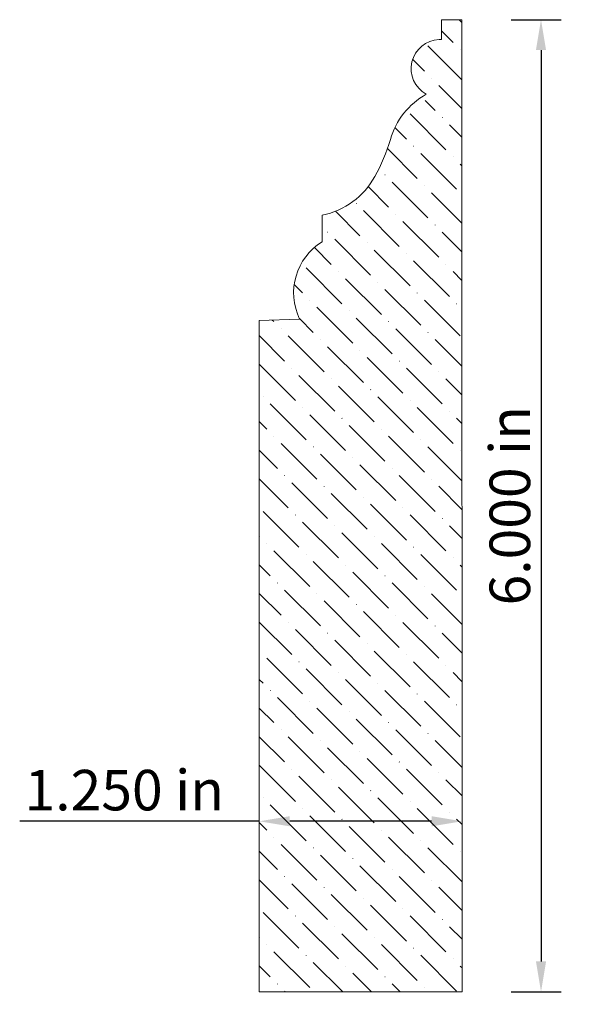
# Model space of a CAD drawing. Units: inches. Extents: x 9.21 to 12.61, y 6.59 to 12.67.
import ezdxf

# ---------------------------------------------------------------- set-up
doc = ezdxf.new("R2010")
doc.units = ezdxf.units.IN
doc.header["$MEASUREMENT"] = 0
doc.layers.get('0').update_dxf_attribs({"lineweight": 0, "true_color": 0x000000})
doc.styles.get("Standard").update_dxf_attribs({"font": 'Times New Roman.ttf'})
doc.dimstyles.get("Standard").update_dxf_attribs({"dimtxt": 0.15, "dimasz": 0.25, "dimexe": 0.125, "dimexo": 0.0625, "dimgap": 0.0625, "dimtad": 1, "dimtih": 1, "dimrnd": 0.01, "dimzin": 1, "dimdsep": 46, "dimtxsty": 'Standard', "dimcen": 0, "dimazin": 0, "dimtfac": 1, "dimtdec": 3, "dimtmove": 0, "dimatfit": 3, "dimfxl": 1, "dimtfillclr": 7, "dimfrac": 2, "dimtolj": 1, "dimtzin": 0, "dimarcsym": 0})

# ---------------------------------------------------------------- blocks, each defined once
blk = doc.blocks.new('*D2')
at = {"color": 7, "linetype": 'ByBlock', "lineweight": -2, "transparency": 16777216}
for p, q in [((10.6912, 7.7209), (9.2138, 7.7209)), ((11.7532, 7.7209), (10.8792, 7.7209))]:
    blk.add_line(p, q, dxfattribs=at)
at = {"color": 7, "linetype": 'Continuous', "transparency": 16777216}
for points in [[(10.8792, 7.7522), (10.8792, 7.6895), (10.6912, 7.7209)], [(11.7532, 7.7522), (11.7532, 7.6895), (11.9412, 7.7209)]]:
    blk.add_solid(points, dxfattribs=at)
at = {"layer": 'Defpoints', "color": 0, "linetype": 'Continuous', "transparency": 16777216}
for p in [(10.6912, 7.7209), (10.6912, 6.5911), (11.9412, 6.5913)]:
    blk.add_point(p, dxfattribs=at)
at = {"color": 7, "linetype": 'Continuous', "lineweight": 0, "transparency": 16777216, "insert": (9.8585, 7.9131), "char_height": 0.25, "attachment_point": 5}
blk.add_mtext('\\A1;1.250 in', dxfattribs=at)
blk = doc.blocks.new('*D6')
at = {"color": 7, "linetype": 'ByBlock', "lineweight": -2, "transparency": 16777216}
for p, q in [((12.2446, 12.6681), (12.5533, 12.6681)), ((12.4283, 12.4801), (12.4283, 6.8561)), ((12.2446, 6.6681), (12.5533, 6.6681))]:
    blk.add_line(p, q, dxfattribs=at)
at = {"color": 7, "linetype": 'Continuous', "transparency": 16777216}
for points in [[(12.397, 12.4801), (12.4596, 12.4801), (12.4283, 12.6681)], [(12.397, 6.8561), (12.4596, 6.8561), (12.4283, 6.6681)]]:
    blk.add_solid(points, dxfattribs=at)
at = {"layer": 'Defpoints', "color": 0, "linetype": 'Continuous', "transparency": 16777216}
for p in [(11.9946, 12.6681), (11.9946, 6.6681), (12.4283, 6.6681)]:
    blk.add_point(p, dxfattribs=at)
at = {"color": 7, "linetype": 'Continuous', "lineweight": 0, "transparency": 16777216, "insert": (12.236, 9.6681), "char_height": 0.25, "attachment_point": 5, "rotation": 90}
blk.add_mtext('\\A1;6.000 in', dxfattribs=at)

msp = doc.modelspace()

# ---------------------------------------------------------------- hatches: boundary and pattern name
at = {"linetype": 'Continuous', "lineweight": 0}
h = msp.add_hatch(dxfattribs=at)
h.set_pattern_fill('ANSI36', angle=-90, style=0)
h.set_pattern_definition([(315, (2.27361, 21.6099), (0.24306796, -0.0662913), [0.3125, -0.0625, 0.0004375, -0.0620625])])
h.paths.add_polyline_path([(11.1586, 11.485), (11.1194, 11.4714), (11.0792, 11.4612), (11.0793, 11.2981), (11.0566, 11.283), (11.0351, 11.2662), (11.0149, 11.2479), (10.9961, 11.2282), (10.9788, 11.2071), (10.9631, 11.1848), (10.9491, 11.1615), (10.9368, 11.1371), (10.9263, 11.112), (10.9177, 11.0861), (10.911, 11.0597), (10.9063, 11.0328), (10.9036, 11.0057), (10.9028, 10.9785), (10.9041, 10.9512), (10.9073, 10.9242), (10.9126, 10.8974), (10.9197, 10.8711), (10.9288, 10.8454), (10.9398, 10.8205), (10.6908, 10.8117), (10.6913, 6.668), (11.9413, 6.6681), (11.9405, 12.6681), (11.8155, 12.6681), (11.8155, 12.5459), (11.8001, 12.5453), (11.7815, 12.5437), (11.7631, 12.5401), (11.7452, 12.5347), (11.728, 12.5274), (11.7116, 12.5184), (11.6963, 12.5077), (11.6821, 12.4954), (11.6693, 12.4818), (11.658, 12.4669), (11.6483, 12.4509), (11.6404, 12.434), (11.6342, 12.4163), (11.6299, 12.3981), (11.6275, 12.3796), (11.6271, 12.3609), (11.6286, 12.3422), (11.6321, 12.3239), (11.6374, 12.3059), (11.6446, 12.2887), (11.6535, 12.2722), (11.6641, 12.2568), (11.6763, 12.2426), (11.6879, 12.2316), (11.6883, 12.2321), (11.6909, 12.2353), (11.6939, 12.2383), (11.6971, 12.2409), (11.7006, 12.2432), (11.7044, 12.2451), (11.7083, 12.2466), (11.7123, 12.2477), (11.7165, 12.2484), (11.7206, 12.2486), (11.7248, 12.2484), (11.729, 12.2477), (11.733, 12.2466), (11.7369, 12.2451), (11.7406, 12.2432), (11.7442, 12.2409), (11.7474, 12.2383), (11.7504, 12.2353), (11.753, 12.2321), (11.7553, 12.2286), (11.7572, 12.2248), (11.7587, 12.2209), (11.7598, 12.2169), (11.7604, 12.2128), (11.7606, 12.2086), (11.7604, 12.2044), (11.7598, 12.2003), (11.7587, 12.1962), (11.7572, 12.1923), (11.7553, 12.1886), (11.753, 12.1851), (11.7504, 12.1818), (11.7474, 12.1788), (11.7442, 12.1762), (11.7406, 12.1739), (11.7369, 12.172), (11.733, 12.1705), (11.729, 12.1694), (11.7248, 12.1688), (11.7206, 12.1686), (11.7165, 12.1688), (11.7123, 12.1694), (11.7083, 12.1705), (11.7044, 12.172), (11.7006, 12.1739), (11.6971, 12.1762), (11.6939, 12.1788), (11.6909, 12.1818), (11.6883, 12.1851), (11.6868, 12.1874), (11.6599, 12.1678), (11.6321, 12.144), (11.6062, 12.1181), (11.5824, 12.0903), (11.5609, 12.0607), (11.5417, 12.0296), (11.5249, 11.997), (11.5107, 11.9633), (11.4992, 11.9286), (11.492, 11.9047), (11.4843, 11.8811), (11.476, 11.8576), (11.4672, 11.8343), (11.4579, 11.8113), (11.4481, 11.7884), (11.4377, 11.7658), (11.4268, 11.7434), (11.4154, 11.7213), (11.4035, 11.6995), (11.3817, 11.6642), (11.357, 11.6309), (11.3296, 11.5998), (11.2996, 11.5711), (11.2672, 11.5452), (11.2328, 11.5221), (11.1965, 11.502)])

# ---------------------------------------------------------------- linework, layer by layer
at = {"color": 7, "linetype": 'Continuous', "lineweight": 0}
for p, q in [((11.8155, 12.6681), (11.9405, 12.6681)), ((11.8155, 12.5459), (11.8155, 12.6681)), ((11.9413, 6.6681), (11.9405, 12.6681)), ((11.8001, 12.5453), (11.8155, 12.5459)), ((11.0792, 11.4612), (11.0793, 11.2981)), ((10.9398, 10.8205), (10.6908, 10.8117)), ((10.6913, 6.668), (10.6908, 10.8117)), ((10.6913, 6.668), (11.9413, 6.6681))]:
    msp.add_line(p, q, dxfattribs=at)
for centre, radius, start, end in [((11.8063, 12.3661), 0.1793, 92.00001, 241.45272), ((11.9528, 11.7974), 0.4721, 119.45069, 163.87829), ((10.4537, 12.2307), 1.0883, 330.77892, 343.87829), ((10.9795, 11.9366), 0.4858, 281.84414, 330.77892), ((11.2743, 10.982), 0.3714, 121.66328, 205.77717)]:
    msp.add_arc(centre, radius, start, end, dxfattribs=at)

# ---------------------------------------------------------------- dimensions: what is measured, and where the dimension line sits
dim = msp.add_linear_dim(base=(12.4283, 6.6681), p1=(11.9946, 12.6681), p2=(11.9946, 6.6681), angle=90, dimstyle='Standard', override={"dimtxt": 0.25, "dimasz": 0.188, "dimexo": 0.25, "dimtih": 0, "dimdec": 3, "dimrnd": 0.001, "dimzin": 3, "dimpost": ' in', "dimclrd": 7, "dimclre": 7, "dimclrt": 7, "dimtdec": 4, "dimfxl": 1, "dimfxlon": 0, "dimfrac": 0}, dxfattribs=at)
dim.commit()
dim.dimension.update_dxf_attribs({"geometry": '*D6', "text_midpoint": (12.236, 9.6681)})
dim = msp.add_linear_dim(base=(10.6912, 7.7209), p1=(11.9412, 6.5913), p2=(10.6912, 6.5911), angle=0, dimstyle='Standard', override={"dimtxt": 0.25, "dimasz": 0.188, "dimexo": 0.25, "dimtih": 0, "dimdec": 3, "dimrnd": 0.001, "dimzin": 3, "dimpost": ' in', "dimse1": 1, "dimse2": 1, "dimclrd": 7, "dimclre": 7, "dimclrt": 7, "dimtdec": 4, "dimfrac": 0}, dxfattribs=at)
dim.commit()
dim.dimension.update_dxf_attribs({"geometry": '*D2', "text_midpoint": (9.8585, 7.7209), "dimtype": 160})

doc.saveas('drawing.dxf')
